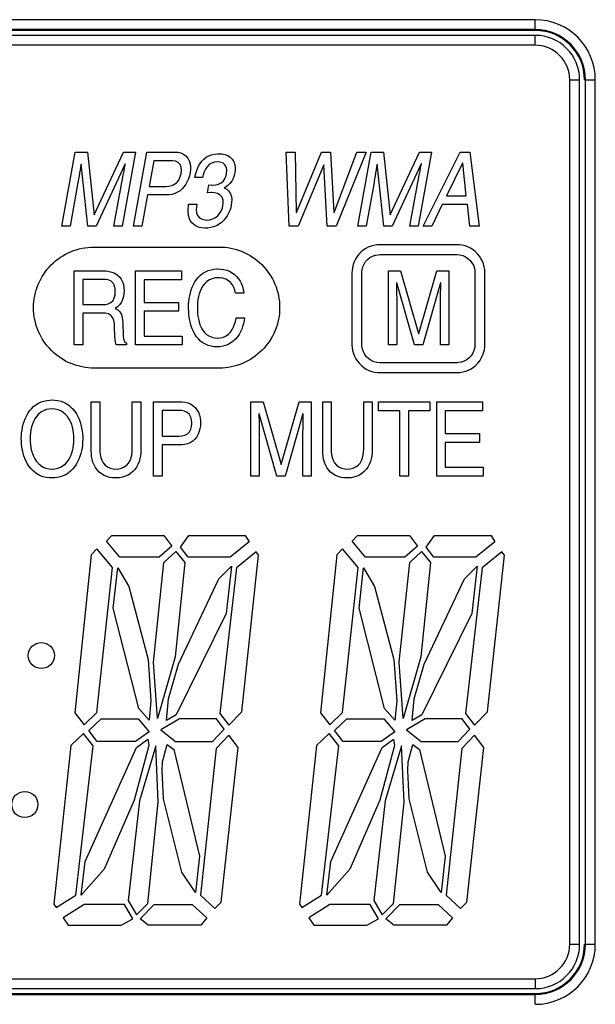
# Model space of a CAD drawing. Units: inches. Extents: x 80 to 564, y 77 to 379.
# Drawn here: x 220 to 223, y 254 to 259 of the extents above; entities that cross this region are included whole.
import ezdxf

# ---------------------------------------------------------------- set-up
doc = ezdxf.new("R2010")
doc.units = ezdxf.units.IN
doc.header["$MEASUREMENT"] = 0

# ---------------------------------------------------------------- blocks, each defined once
blk = doc.blocks.new('PAM-480A+PAM-MPM4')
for p, q in [((-31.9333, 23.1923), (-41.2704, 23.1923)), ((-31.9333, 23.1422), (-31.9333, 23.1923)), ((-31.9333, 23.1462), (-41.2704, 23.1462)), ((-31.9333, 23.1422), (-41.2704, 23.1422)), ((-31.9333, 23.1191), (-41.2704, 23.1191)), ((-31.9333, 23.073), (-31.9333, 23.1191)), ((-31.9333, 23.073), (-41.2704, 23.073)), ((-31.7719, 18.8771), (-31.7719, 22.9117)), ((-31.7719, 22.9117), (-31.7258, 22.9117)), ((-31.7258, 18.8771), (-31.7258, 22.9117)), ((-31.7027, 22.9117), (-31.6526, 22.9117)), ((-31.6987, 18.8771), (-31.6987, 22.9117)), ((-31.6526, 18.8771), (-31.6526, 22.9117)), ((-31.7719, 18.8771), (-31.7258, 18.8771)), ((-31.7027, 18.8771), (-31.6526, 18.8771)), ((-41.2704, 18.7157), (-31.9333, 18.7157)), ((-31.9333, 18.7157), (-31.9333, 18.6696)), ((-41.2704, 18.6696), (-31.9333, 18.6696)), ((-41.2704, 18.6466), (-31.9333, 18.6466)), ((-41.2704, 18.6425), (-31.9333, 18.6425)), ((-31.9333, 18.5964), (-31.9333, 18.6466))]:
    blk.add_line(p, q)
for points in [[(-33.8579, 22.4598), (-33.8553, 22.4734), (-33.8527, 22.487), (-33.8501, 22.5006), (-33.8476, 22.5142), (-33.8468, 22.5189), (-33.8477, 22.5189), (-33.9828, 22.2284), (-34.0221, 22.2284), (-34.0524, 22.5184), (-34.0533, 22.5184), (-34.0557, 22.5047), (-34.058, 22.4911), (-34.0603, 22.4775), (-34.0626, 22.4638), (-34.0649, 22.4502), (-34.0671, 22.4365), (-34.0678, 22.4326), (-34.1048, 22.2284), (-34.1432, 22.2284), (-34.0807, 22.5743), (-34.0237, 22.5743), (-33.9927, 22.2819), (-33.9919, 22.2819), (-33.8556, 22.5743), (-33.7991, 22.5743), (-33.8616, 22.2284), (-33.9002, 22.2284), (-33.8631, 22.4326), (-33.8605, 22.4462)], [(-33.6006, 22.5733), (-33.5871, 22.5702), (-33.5746, 22.5645), (-33.5636, 22.5562), (-33.5547, 22.5456), (-33.5484, 22.5333), (-33.5445, 22.52), (-33.5428, 22.5063), (-33.5428, 22.4925), (-33.5444, 22.4788), (-33.5447, 22.477), (-33.5478, 22.4635), (-33.552, 22.4503), (-33.5573, 22.4375), (-33.5639, 22.4254), (-33.5717, 22.4139), (-33.5807, 22.4035), (-33.591, 22.3943), (-33.6025, 22.3866), (-33.615, 22.3807), (-33.6283, 22.3768), (-33.6419, 22.3747), (-33.6505, 22.3744), (-33.7431, 22.3744), (-33.7693, 22.2284), (-33.8091, 22.2284), (-33.7467, 22.5743), (-33.6144, 22.5743)], [(-33.4113, 22.4249), (-33.3991, 22.4315), (-33.389, 22.4408), (-33.3813, 22.4522), (-33.3761, 22.4651), (-33.3736, 22.4756), (-33.3726, 22.4893), (-33.3749, 22.5029), (-33.3814, 22.5151), (-33.3921, 22.5237), (-33.4052, 22.528), (-33.4172, 22.529), (-33.4309, 22.5277), (-33.444, 22.5234), (-33.4557, 22.5161), (-33.4653, 22.5061), (-33.4728, 22.4946), (-33.4786, 22.482), (-33.483, 22.4689), (-33.4863, 22.4563), (-33.5216, 22.4563), (-33.5187, 22.4698), (-33.5149, 22.4831), (-33.5101, 22.4961), (-33.5043, 22.5086), (-33.4973, 22.5205), (-33.489, 22.5316), (-33.4794, 22.5415), (-33.4685, 22.5501), (-33.4565, 22.5569), (-33.4437, 22.562), (-33.4302, 22.5652), (-33.4165, 22.5668), (-33.4088, 22.567), (-33.395, 22.5662), (-33.3814, 22.5635), (-33.3685, 22.5585), (-33.3569, 22.551), (-33.3473, 22.5411), (-33.3403, 22.5292), (-33.336, 22.5161), (-33.3341, 22.5024), (-33.3343, 22.4886), (-33.3357, 22.4779), (-33.3389, 22.4645), (-33.3436, 22.4515), (-33.35, 22.4392), (-33.3581, 22.428), (-33.3679, 22.4183), (-33.3793, 22.4106), (-33.3852, 22.4081), (-33.3853, 22.4071), (-33.3731, 22.4006), (-33.3629, 22.3914), (-33.3555, 22.3797), (-33.3512, 22.3666), (-33.3497, 22.3529), (-33.3503, 22.3391), (-33.3518, 22.3282), (-33.3549, 22.3147), (-33.3591, 22.3015), (-33.3645, 22.2888), (-33.3712, 22.2767), (-33.379, 22.2653), (-33.388, 22.2548), (-33.3981, 22.2454), (-33.4093, 22.2373), (-33.4215, 22.2307), (-33.4343, 22.2255), (-33.4477, 22.222), (-33.4613, 22.2199), (-33.4751, 22.2193), (-33.4752, 22.2193), (-33.4889, 22.2202), (-33.5025, 22.2231), (-33.5153, 22.2281), (-33.5255, 22.2342), (-33.5358, 22.2435), (-33.5435, 22.2549), (-33.5486, 22.2677), (-33.5515, 22.2813), (-33.5527, 22.295), (-33.5528, 22.3089), (-33.5519, 22.3227), (-33.551, 22.332), (-33.5136, 22.332), (-33.5151, 22.3182), (-33.5155, 22.3044), (-33.5139, 22.2907), (-33.5091, 22.2777), (-33.5003, 22.2672), (-33.4882, 22.2606), (-33.4747, 22.2578), (-33.4658, 22.2573), (-33.452, 22.2586), (-33.4388, 22.2624), (-33.4264, 22.2686), (-33.4155, 22.2771), (-33.4063, 22.2874), (-33.399, 22.2991), (-33.3938, 22.3119), (-33.3911, 22.3228), (-33.3896, 22.3365), (-33.3906, 22.3503), (-33.3952, 22.3633), (-33.4041, 22.3737), (-33.4162, 22.3804), (-33.4296, 22.3838), (-33.4434, 22.385), (-33.4473, 22.385), (-33.4611, 22.3845), (-33.4636, 22.3845), (-33.457, 22.4211), (-33.4432, 22.4202), (-33.4384, 22.4201), (-33.4246, 22.4213)], [(-33.049, 22.293), (-33.0482, 22.293), (-32.9316, 22.5743), (-32.8881, 22.5743), (-32.8731, 22.293), (-32.8722, 22.293), (-32.7666, 22.5743), (-32.7228, 22.5743), (-32.8626, 22.2284), (-32.9043, 22.2284), (-32.9197, 22.515), (-32.9206, 22.515), (-33.0403, 22.2284), (-33.0821, 22.2284), (-33.0961, 22.5743), (-33.0532, 22.5743)], [(-32.4758, 22.4598), (-32.4732, 22.4734), (-32.4706, 22.487), (-32.468, 22.5006), (-32.4655, 22.5142), (-32.4646, 22.5189), (-32.4655, 22.5189), (-32.6005, 22.2284), (-32.6398, 22.2284), (-32.6703, 22.5184), (-32.6711, 22.5184), (-32.6735, 22.5048), (-32.6759, 22.4911), (-32.6782, 22.4775), (-32.6805, 22.4638), (-32.6827, 22.4502), (-32.6849, 22.4365), (-32.6856, 22.4326), (-32.7227, 22.2284), (-32.761, 22.2284), (-32.6986, 22.5743), (-32.6416, 22.5743), (-32.6107, 22.2819), (-32.6099, 22.2819), (-32.4734, 22.5743), (-32.4169, 22.5743), (-32.4795, 22.2284), (-32.5179, 22.2284), (-32.481, 22.4326), (-32.4784, 22.4462)], [(-32.2385, 22.5743), (-32.1945, 22.2284), (-32.2379, 22.2284), (-32.2488, 22.3291), (-32.3668, 22.3291), (-32.4156, 22.2284), (-32.4565, 22.2284), (-32.2835, 22.5743)], [(-33.6169, 22.4239), (-33.6061, 22.4324), (-33.5976, 22.4434), (-33.5915, 22.4558), (-33.5875, 22.469), (-33.5859, 22.4766), (-33.5844, 22.4903), (-33.5854, 22.5041), (-33.5905, 22.5168), (-33.6002, 22.5265), (-33.6129, 22.5319), (-33.6265, 22.5341), (-33.6334, 22.5343), (-33.7141, 22.5343), (-33.7358, 22.4143), (-33.6567, 22.4143), (-33.6429, 22.4152), (-33.6294, 22.4182)], [(-32.2556, 22.3705), (-32.2714, 22.5227), (-32.2724, 22.5227), (-32.3469, 22.3705)], [(-33.354, 22.1259), (-33.3405, 22.1229), (-33.3272, 22.1193), (-33.314, 22.1149), (-33.3011, 22.11), (-33.2885, 22.1044), (-33.2761, 22.0982), (-33.2641, 22.0914), (-33.2524, 22.084), (-33.2411, 22.076), (-33.2301, 22.0675), (-33.2197, 22.0585), (-33.2096, 22.049), (-33.2, 22.039), (-33.191, 22.0286), (-33.1824, 22.0177), (-33.1744, 22.0065), (-33.1669, 21.9948), (-33.1601, 21.9828), (-33.1538, 21.9705), (-33.1481, 21.9579), (-33.1431, 21.945), (-33.1387, 21.9319), (-33.1349, 21.9186), (-33.1319, 21.9051), (-33.1295, 21.8915), (-33.1277, 21.8777), (-33.1266, 21.8639), (-33.1262, 21.8501), (-33.1262, 21.8487), (-33.1266, 21.8349), (-33.1276, 21.8211), (-33.1292, 21.8074), (-33.1316, 21.7938), (-33.1346, 21.7803), (-33.1383, 21.7669), (-33.1426, 21.7538), (-33.1476, 21.7409), (-33.1532, 21.7282), (-33.1594, 21.7159), (-33.1662, 21.7038), (-33.1736, 21.6921), (-33.1815, 21.6808), (-33.19, 21.6699), (-33.199, 21.6594), (-33.2086, 21.6494), (-33.2185, 21.6398), (-33.229, 21.6308), (-33.2399, 21.6222), (-33.2511, 21.6142), (-33.2628, 21.6068), (-33.2748, 21.5999), (-33.2871, 21.5936), (-33.2998, 21.5879), (-33.3126, 21.5829), (-33.3257, 21.5785), (-33.3391, 21.5748), (-33.3525, 21.5717), (-33.3662, 21.5693), (-33.3799, 21.5675), (-33.3937, 21.5665), (-33.4075, 21.5661), (-33.409, 21.5661), (-33.9924, 21.5661), (-34.0062, 21.5664), (-34.02, 21.5674), (-34.0337, 21.5691), (-34.0474, 21.5714), (-34.0609, 21.5744), (-34.0742, 21.5781), (-34.0873, 21.5824), (-34.1002, 21.5874), (-34.1129, 21.593), (-34.1252, 21.5992), (-34.1373, 21.606), (-34.149, 21.6134), (-34.1603, 21.6214), (-34.1712, 21.6299), (-34.1817, 21.6389), (-34.1917, 21.6484), (-34.2013, 21.6584), (-34.2103, 21.6688), (-34.2189, 21.6797), (-34.2269, 21.691), (-34.2343, 21.7027), (-34.2412, 21.7147), (-34.2475, 21.727), (-34.2531, 21.7396), (-34.2582, 21.7525), (-34.2625, 21.7656), (-34.2663, 21.7789), (-34.2694, 21.7924), (-34.2718, 21.806), (-34.2735, 21.8198), (-34.2746, 21.8335), (-34.275, 21.8474), (-34.275, 21.8487), (-34.2746, 21.8626), (-34.2736, 21.8764), (-34.272, 21.8901), (-34.2696, 21.9037), (-34.2666, 21.9172), (-34.2629, 21.9306), (-34.2586, 21.9437), (-34.2536, 21.9566), (-34.248, 21.9692), (-34.2418, 21.9816), (-34.235, 21.9936), (-34.2276, 22.0053), (-34.2196, 22.0166), (-34.2111, 22.0276), (-34.2021, 22.038), (-34.1926, 22.0481), (-34.1826, 22.0576), (-34.1722, 22.0667), (-34.1613, 22.0752), (-34.15, 22.0832), (-34.1383, 22.0907), (-34.1263, 22.0976), (-34.114, 22.1038), (-34.1014, 22.1095), (-34.0885, 22.1145), (-34.0754, 22.1189), (-34.0621, 22.1226), (-34.0486, 22.1257), (-34.035, 22.1281), (-34.0212, 22.1298), (-34.0075, 22.1309), (-33.9936, 22.1313), (-33.9924, 22.1313), (-33.409, 22.1313), (-33.3952, 22.131), (-33.3814, 22.13), (-33.3676, 22.1283)], [(-32.1749, 22.0527), (-32.18, 22.0655), (-32.1864, 22.0778), (-32.194, 22.0893), (-32.2029, 22.1), (-32.2128, 22.1096), (-32.2236, 22.1182), (-32.2353, 22.1255), (-32.2477, 22.1316), (-32.2607, 22.1363), (-32.2742, 22.1396), (-32.2879, 22.1415), (-32.2985, 22.1419), (-32.6587, 22.1419), (-32.6725, 22.1412), (-32.6861, 22.139), (-32.6995, 22.1353), (-32.7123, 22.1303), (-32.7246, 22.1239), (-32.7361, 22.1162), (-32.7467, 22.1074), (-32.7564, 22.0975), (-32.7649, 22.0866), (-32.7723, 22.0749), (-32.7783, 22.0625), (-32.783, 22.0494), (-32.7863, 22.036), (-32.7881, 22.0223), (-32.7885, 22.0119), (-32.7885, 21.6753), (-32.7878, 21.6615), (-32.7856, 21.6478), (-32.782, 21.6345), (-32.777, 21.6216), (-32.7706, 21.6093), (-32.7629, 21.5978), (-32.7541, 21.5871), (-32.7442, 21.5775), (-32.7334, 21.5689), (-32.7217, 21.5615), (-32.7093, 21.5555), (-32.6963, 21.5507), (-32.6829, 21.5474), (-32.6692, 21.5456), (-32.6587, 21.5452), (-32.2985, 21.5452), (-32.2847, 21.5459), (-32.271, 21.5481), (-32.2577, 21.5517), (-32.2448, 21.5568), (-32.2325, 21.5632), (-32.221, 21.5708), (-32.2104, 21.5796), (-32.2007, 21.5895), (-32.1921, 21.6004), (-32.1848, 21.6121), (-32.1787, 21.6245), (-32.174, 21.6375), (-32.1707, 21.6509), (-32.1688, 21.6646), (-32.1684, 21.6753), (-32.1684, 22.0119), (-32.1691, 22.0257), (-32.1713, 22.0393)], [(-32.2245, 21.6355), (-32.2321, 21.6239), (-32.2414, 21.6137), (-32.2522, 21.6051), (-32.2644, 21.5985), (-32.2774, 21.5939), (-32.291, 21.5916), (-32.2985, 21.5912), (-32.6587, 21.5912), (-32.6724, 21.5924), (-32.6858, 21.5958), (-32.6985, 21.6013), (-32.71, 21.6089), (-32.7202, 21.6183), (-32.7287, 21.6292), (-32.7353, 21.6413), (-32.7398, 21.6544), (-32.7421, 21.668), (-32.7425, 21.6753), (-32.7425, 22.0119), (-32.7413, 22.0256), (-32.738, 22.039), (-32.7324, 22.0517), (-32.7249, 22.0633), (-32.7155, 22.0735), (-32.7047, 22.082), (-32.6926, 22.0887), (-32.6795, 22.0932), (-32.6659, 22.0955), (-32.6587, 22.0958), (-32.2985, 22.0958), (-32.2847, 22.0947), (-32.2713, 22.0913), (-32.2586, 22.0858), (-32.2471, 22.0782), (-32.2369, 22.0689), (-32.2283, 22.058), (-32.2217, 22.0459), (-32.2171, 22.0329), (-32.2148, 22.0193), (-32.2144, 22.0119), (-32.2144, 21.6753), (-32.2156, 21.6615), (-32.219, 21.6481)], [(-33.936, 22.0195), (-33.9223, 22.0177), (-33.9089, 22.0143), (-33.8961, 22.0091), (-33.8843, 22.0019), (-33.874, 21.9927), (-33.8658, 21.9816), (-33.8598, 21.9692), (-33.8558, 21.9559), (-33.8536, 21.9423), (-33.8528, 21.9285), (-33.8528, 21.9272), (-33.8534, 21.9134), (-33.8554, 21.8997), (-33.8591, 21.8864), (-33.8649, 21.8739), (-33.8728, 21.8626), (-33.8826, 21.8528), (-33.8936, 21.8445), (-33.8939, 21.8443), (-33.8818, 21.8376), (-33.8717, 21.8282), (-33.865, 21.8162), (-33.8613, 21.8029), (-33.8594, 21.7892), (-33.8589, 21.7792), (-33.8562, 21.7166), (-33.8552, 21.7028), (-33.8504, 21.69), (-33.8415, 21.6819), (-33.8415, 21.6742), (-33.8902, 21.6742), (-33.8928, 21.6878), (-33.8944, 21.7016), (-33.8955, 21.7154), (-33.8963, 21.7292), (-33.8968, 21.743), (-33.8971, 21.7568), (-33.8971, 21.761), (-33.8977, 21.7748), (-33.8999, 21.7884), (-33.9049, 21.8013), (-33.9136, 21.8119), (-33.9255, 21.8188), (-33.9389, 21.822), (-33.9498, 21.8227), (-34.0457, 21.8227), (-34.0457, 21.6742), (-34.0855, 21.6742), (-34.0855, 22.0201), (-33.9498, 22.0201)], [(-33.7593, 21.9786), (-33.7593, 21.8727), (-33.5984, 21.8727), (-33.5984, 21.8313), (-33.7593, 21.8313), (-33.7593, 21.7157), (-33.582, 21.7157), (-33.582, 21.6742), (-33.7989, 21.6742), (-33.7989, 22.0201), (-33.5849, 22.0201), (-33.5849, 21.9786)], [(-33.3551, 21.9654), (-33.3657, 21.9742), (-33.3778, 21.9809), (-33.391, 21.9852), (-33.4046, 21.9874), (-33.4142, 21.9879), (-33.4279, 21.9868), (-33.4414, 21.9835), (-33.454, 21.978), (-33.4656, 21.9704), (-33.4758, 21.961), (-33.4845, 21.9503), (-33.4917, 21.9385), (-33.4975, 21.926), (-33.5021, 21.913), (-33.5056, 21.8996), (-33.508, 21.8859), (-33.5096, 21.8722), (-33.5103, 21.8584), (-33.5104, 21.8506), (-33.5102, 21.8367), (-33.5094, 21.8229), (-33.5079, 21.8092), (-33.5058, 21.7955), (-33.5027, 21.782), (-33.4986, 21.7688), (-33.4933, 21.7561), (-33.4865, 21.744), (-33.4781, 21.7331), (-33.4679, 21.7237), (-33.4563, 21.7162), (-33.4435, 21.7109), (-33.4301, 21.7078), (-33.4163, 21.7066), (-33.4025, 21.7073), (-33.3891, 21.7107), (-33.3766, 21.7165), (-33.3654, 21.7246), (-33.3558, 21.7346), (-33.3479, 21.7459), (-33.3415, 21.7581), (-33.3365, 21.771), (-33.3326, 21.7843), (-33.3296, 21.7978), (-33.329, 21.8014), (-33.2906, 21.8014), (-33.2926, 21.7877), (-33.2954, 21.7742), (-33.299, 21.7608), (-33.3035, 21.7477), (-33.309, 21.7351), (-33.3156, 21.7229), (-33.3234, 21.7115), (-33.3324, 21.701), (-33.3425, 21.6916), (-33.3537, 21.6835), (-33.3659, 21.6769), (-33.3787, 21.6717), (-33.392, 21.668), (-33.4057, 21.6658), (-33.4192, 21.6651), (-33.433, 21.6659), (-33.4466, 21.6681), (-33.4599, 21.672), (-33.4726, 21.6774), (-33.4846, 21.6843), (-33.4956, 21.6926), (-33.5056, 21.7021), (-33.5145, 21.7127), (-33.5223, 21.7241), (-33.529, 21.7362), (-33.5346, 21.7489), (-33.5393, 21.7619), (-33.5431, 21.7752), (-33.546, 21.7887), (-33.5483, 21.8024), (-33.5499, 21.8161), (-33.5508, 21.8299), (-33.5513, 21.8437), (-33.5513, 21.8491), (-33.551, 21.8629), (-33.5501, 21.8767), (-33.5485, 21.8904), (-33.5462, 21.9041), (-33.5431, 21.9176), (-33.5392, 21.9308), (-33.5345, 21.9438), (-33.5287, 21.9564), (-33.522, 21.9685), (-33.5142, 21.9799), (-33.5053, 21.9905), (-33.4954, 22.0001), (-33.4844, 22.0085), (-33.4725, 22.0156), (-33.4599, 22.0212), (-33.4467, 22.0253), (-33.4331, 22.028), (-33.4194, 22.0291), (-33.4142, 22.0292), (-33.4003, 22.0286), (-33.3867, 22.0266), (-33.3733, 22.0231), (-33.3604, 22.0181), (-33.3483, 22.0114), (-33.3371, 22.0033), (-33.327, 21.9939), (-33.3182, 21.9832), (-33.3106, 21.9716), (-33.3045, 21.9593), (-33.2996, 21.9463), (-33.296, 21.933), (-33.2937, 21.9193), (-33.2934, 21.9161), (-33.3318, 21.9161), (-33.335, 21.9295), (-33.3398, 21.9425), (-33.3465, 21.9546)], [(-32.3746, 21.9199), (-32.3744, 21.9338), (-32.3743, 21.9476), (-32.3742, 21.9614), (-32.3742, 21.9647), (-32.3751, 21.9647), (-32.4577, 21.6742), (-32.497, 21.6742), (-32.5797, 21.9642), (-32.5806, 21.9642), (-32.5805, 21.9504), (-32.5804, 21.9366), (-32.5803, 21.9227), (-32.5801, 21.9089), (-32.5799, 21.8951), (-32.5797, 21.8812), (-32.5797, 21.8784), (-32.5797, 21.6742), (-32.6184, 21.6742), (-32.6184, 22.0201), (-32.5614, 22.0201), (-32.4773, 21.7277), (-32.4766, 21.7277), (-32.3931, 22.0201), (-32.3364, 22.0201), (-32.3364, 21.6742), (-32.3751, 21.6742), (-32.3751, 21.8784), (-32.375, 21.8923), (-32.3748, 21.9061)], [(-33.914, 21.8725), (-33.9042, 21.8822), (-33.898, 21.8945), (-33.8948, 21.9079), (-33.8939, 21.9217), (-33.8939, 21.9223), (-33.8947, 21.9361), (-33.8977, 21.9496), (-33.9038, 21.9619), (-33.9135, 21.9717), (-33.926, 21.9775), (-33.9396, 21.9799), (-33.9466, 21.9801), (-34.0457, 21.9801), (-34.0457, 21.8626), (-33.9536, 21.8626), (-33.9398, 21.8633), (-33.9263, 21.8663)], [(-34.2428, 21.0637), (-34.2551, 21.0698), (-34.2667, 21.0774), (-34.2773, 21.0862), (-34.287, 21.0962), (-34.2955, 21.107), (-34.3031, 21.1186), (-34.3096, 21.1308), (-34.3152, 21.1434), (-34.3199, 21.1564), (-34.3238, 21.1697), (-34.327, 21.1832), (-34.3294, 21.1968), (-34.331, 21.2105), (-34.332, 21.2243), (-34.3322, 21.2354), (-34.3319, 21.2492), (-34.3308, 21.263), (-34.3289, 21.2767), (-34.3264, 21.2903), (-34.3231, 21.3038), (-34.319, 21.317), (-34.3141, 21.3299), (-34.3083, 21.3425), (-34.3016, 21.3546), (-34.2939, 21.366), (-34.2851, 21.3767), (-34.2753, 21.3864), (-34.2644, 21.395), (-34.2527, 21.4023), (-34.2401, 21.4081), (-34.227, 21.4125), (-34.2135, 21.4155), (-34.1998, 21.4171), (-34.1888, 21.4174), (-34.175, 21.4168), (-34.1613, 21.415), (-34.1478, 21.4117), (-34.1348, 21.407), (-34.1225, 21.4009), (-34.1109, 21.3933), (-34.1003, 21.3844), (-34.0907, 21.3745), (-34.0821, 21.3636), (-34.0746, 21.352), (-34.0681, 21.3398), (-34.0625, 21.3272), (-34.0578, 21.3142), (-34.0539, 21.3009), (-34.0508, 21.2874), (-34.0484, 21.2738), (-34.0468, 21.2601), (-34.0458, 21.2463), (-34.0456, 21.2354), (-34.046, 21.2216), (-34.0471, 21.2078), (-34.0489, 21.1941), (-34.0514, 21.1805), (-34.0547, 21.1671), (-34.0587, 21.1538), (-34.0636, 21.1409), (-34.0694, 21.1283), (-34.0761, 21.1162), (-34.0838, 21.1048), (-34.0926, 21.0941), (-34.1024, 21.0843), (-34.1132, 21.0757), (-34.125, 21.0685), (-34.1375, 21.0626), (-34.1506, 21.0582), (-34.1641, 21.0553), (-34.1778, 21.0537), (-34.1888, 21.0533), (-34.2026, 21.0539), (-34.2163, 21.0557), (-34.2297, 21.059)], [(-34.2408, 21.3599), (-34.2514, 21.351), (-34.2607, 21.3408), (-34.2685, 21.3294), (-34.275, 21.3172), (-34.2803, 21.3044), (-34.2844, 21.2912), (-34.2875, 21.2778), (-34.2896, 21.2641), (-34.2909, 21.2503), (-34.2913, 21.2365), (-34.2913, 21.2354), (-34.2909, 21.2216), (-34.2898, 21.2078), (-34.2877, 21.1941), (-34.2847, 21.1806), (-34.2807, 21.1674), (-34.2755, 21.1546), (-34.2691, 21.1423), (-34.2614, 21.1309), (-34.2522, 21.1205), (-34.2417, 21.1115), (-34.23, 21.1043), (-34.2172, 21.099), (-34.2037, 21.0958), (-34.19, 21.0947), (-34.1888, 21.0947), (-34.175, 21.0956), (-34.1615, 21.0987), (-34.1487, 21.1038), (-34.1368, 21.1109), (-34.1262, 21.1198), (-34.117, 21.1301), (-34.1092, 21.1415), (-34.1027, 21.1537), (-34.0975, 21.1665), (-34.0933, 21.1797), (-34.0903, 21.1931), (-34.0882, 21.2068), (-34.0869, 21.2206), (-34.0865, 21.2344), (-34.0865, 21.2354), (-34.0869, 21.2492), (-34.0881, 21.263), (-34.0901, 21.2767), (-34.0931, 21.2902), (-34.0971, 21.3034), (-34.1023, 21.3163), (-34.1087, 21.3285), (-34.1165, 21.34), (-34.1256, 21.3503), (-34.1361, 21.3593), (-34.1479, 21.3665), (-34.1607, 21.3718), (-34.1741, 21.3749), (-34.1879, 21.376), (-34.1888, 21.376), (-34.2026, 21.375), (-34.2161, 21.3721), (-34.2289, 21.367)], [(-33.7788, 21.1427), (-33.7827, 21.1294), (-33.7878, 21.1166), (-33.7943, 21.1044), (-33.8022, 21.0931), (-33.8115, 21.0829), (-33.8222, 21.074), (-33.8339, 21.0667), (-33.8465, 21.061), (-33.8597, 21.057), (-33.8733, 21.0545), (-33.8871, 21.0534), (-33.8925, 21.0533), (-33.9063, 21.0539), (-33.92, 21.056), (-33.9334, 21.0596), (-33.9461, 21.0649), (-33.958, 21.072), (-33.9688, 21.0807), (-33.9782, 21.0908), (-33.9861, 21.1021), (-33.9926, 21.1143), (-33.9977, 21.1272), (-34.0014, 21.1405), (-34.0038, 21.1541), (-34.0051, 21.1679), (-34.0054, 21.1776), (-34.0054, 21.4083), (-33.9655, 21.4083), (-33.9655, 21.1906), (-33.9651, 21.1768), (-33.9635, 21.163), (-33.9606, 21.1495), (-33.9561, 21.1364), (-33.9496, 21.1243), (-33.9409, 21.1135), (-33.93, 21.105), (-33.9176, 21.099), (-33.9042, 21.0956), (-33.8912, 21.0947), (-33.8774, 21.0957), (-33.864, 21.0989), (-33.8514, 21.1045), (-33.8402, 21.1127), (-33.8311, 21.1231), (-33.8242, 21.135), (-33.8193, 21.1479), (-33.8162, 21.1614), (-33.8145, 21.1751), (-33.814, 21.189), (-33.814, 21.1896), (-33.814, 21.4083), (-33.7742, 21.4083), (-33.7742, 21.1839), (-33.7747, 21.17), (-33.7762, 21.1563)], [(-33.5691, 21.4074), (-33.5556, 21.4044), (-33.5428, 21.3993), (-33.5311, 21.392), (-33.5208, 21.3827), (-33.5123, 21.3719), (-33.5056, 21.3598), (-33.5008, 21.3468), (-33.4976, 21.3334), (-33.496, 21.3196), (-33.4957, 21.311), (-33.4964, 21.2972), (-33.4983, 21.2835), (-33.5017, 21.2701), (-33.5066, 21.2572), (-33.5132, 21.245), (-33.5215, 21.234), (-33.5316, 21.2246), (-33.5433, 21.2172), (-33.5562, 21.2121), (-33.5697, 21.2093), (-33.5829, 21.2084), (-33.6754, 21.2084), (-33.6754, 21.0624), (-33.715, 21.0624), (-33.715, 21.4083), (-33.5829, 21.4083)], [(-33.0169, 21.3082), (-33.0167, 21.322), (-33.0166, 21.3359), (-33.0166, 21.3497), (-33.0166, 21.3529), (-33.0173, 21.3529), (-33.1, 21.0624), (-33.1394, 21.0624), (-33.2221, 21.3524), (-33.2227, 21.3524), (-33.2227, 21.3385), (-33.2226, 21.3247), (-33.2225, 21.3109), (-33.2224, 21.297), (-33.2222, 21.2832), (-33.2221, 21.2694), (-33.2221, 21.2667), (-33.2221, 21.0624), (-33.2605, 21.0624), (-33.2605, 21.4083), (-33.2037, 21.4083), (-33.1196, 21.116), (-33.1189, 21.116), (-33.0354, 21.4083), (-32.9788, 21.4083), (-32.9788, 21.0624), (-33.0173, 21.0624), (-33.0173, 21.2667), (-33.0172, 21.2805), (-33.017, 21.2944)], [(-32.6986, 21.1427), (-32.7024, 21.1294), (-32.7076, 21.1166), (-32.7141, 21.1044), (-32.722, 21.0931), (-32.7313, 21.0829), (-32.7419, 21.074), (-32.7537, 21.0667), (-32.7663, 21.061), (-32.7795, 21.057), (-32.7931, 21.0545), (-32.8069, 21.0534), (-32.8122, 21.0533), (-32.826, 21.0539), (-32.8397, 21.056), (-32.853, 21.0596), (-32.8658, 21.0649), (-32.8777, 21.0719), (-32.8885, 21.0806), (-32.8979, 21.0907), (-32.9059, 21.102), (-32.9124, 21.1142), (-32.9174, 21.127), (-32.9212, 21.1403), (-32.9236, 21.1539), (-32.9249, 21.1677), (-32.9252, 21.1776), (-32.9252, 21.4083), (-32.8856, 21.4083), (-32.8856, 21.1906), (-32.8851, 21.1768), (-32.8836, 21.163), (-32.8807, 21.1495), (-32.8761, 21.1365), (-32.8696, 21.1243), (-32.8608, 21.1136), (-32.85, 21.105), (-32.8375, 21.099), (-32.8242, 21.0957), (-32.811, 21.0947), (-32.7972, 21.0957), (-32.7838, 21.0989), (-32.7712, 21.1045), (-32.76, 21.1127), (-32.7509, 21.123), (-32.7439, 21.1349), (-32.739, 21.1479), (-32.7359, 21.1613), (-32.7342, 21.1751), (-32.7336, 21.1889), (-32.7336, 21.1896), (-32.7336, 21.4083), (-32.6939, 21.4083), (-32.6939, 21.1839), (-32.6944, 21.17), (-32.6959, 21.1563)], [(-32.5649, 21.0624), (-32.5649, 21.3668), (-32.6645, 21.3668), (-32.6645, 21.4083), (-32.4259, 21.4083), (-32.4259, 21.3668), (-32.5252, 21.3668), (-32.5252, 21.0624)], [(-32.3534, 21.3668), (-32.3534, 21.261), (-32.1926, 21.261), (-32.1926, 21.2195), (-32.3534, 21.2195), (-32.3534, 21.1039), (-32.1761, 21.1039), (-32.1761, 21.0624), (-32.3931, 21.0624), (-32.3931, 21.4083), (-32.179, 21.4083), (-32.179, 21.3668)], [(-33.5571, 21.2588), (-33.5474, 21.2686), (-33.5412, 21.2809), (-33.5379, 21.2943), (-33.5368, 21.3081), (-33.5368, 21.3106), (-33.5377, 21.3243), (-33.5411, 21.3377), (-33.5478, 21.3498), (-33.5579, 21.3592), (-33.5703, 21.365), (-33.5839, 21.3678), (-33.5948, 21.3684), (-33.6754, 21.3684), (-33.6754, 21.2484), (-33.5965, 21.2484), (-33.5827, 21.2492), (-33.5693, 21.2524)], [(-33.9352, 20.7576), (-33.9095, 20.7842), (-33.6668, 20.7842), (-33.6303, 20.7351), (-33.6883, 20.6837), (-33.8721, 20.6837)], [(-33.5529, 20.6837), (-33.5894, 20.7308), (-33.5508, 20.7842), (-33.2866, 20.7842), (-33.269, 20.7551), (-33.3575, 20.6837)], [(-32.7882, 20.7576), (-32.7624, 20.7842), (-32.5198, 20.7842), (-32.4833, 20.7351), (-32.5412, 20.6837), (-32.725, 20.6837)], [(-32.4059, 20.6837), (-32.4424, 20.7308), (-32.4037, 20.7842), (-32.1395, 20.7842), (-32.1219, 20.7551), (-32.2104, 20.6837)], [(-34.0061, 20.6952), (-34.082, 19.9563), (-34.0391, 19.9017), (-33.9802, 19.9578), (-33.9064, 20.6351), (-33.9804, 20.7218)], [(-33.5684, 20.6581), (-33.6135, 20.2184), (-33.6968, 19.9305), (-33.7151, 20.193), (-33.6662, 20.6581), (-33.6111, 20.7098)], [(-33.3278, 20.6335), (-33.4052, 19.9534), (-33.3634, 19.8988), (-33.3034, 19.9616), (-33.2243, 20.6923), (-33.2359, 20.7078)], [(-32.8591, 20.6952), (-32.9349, 19.9563), (-32.8921, 19.9017), (-32.8332, 19.9578), (-32.7593, 20.6351), (-32.8334, 20.7218)], [(-32.4213, 20.6581), (-32.4665, 20.2184), (-32.5497, 19.9305), (-32.5681, 20.193), (-32.5192, 20.6581), (-32.464, 20.7098)], [(-32.1808, 20.6335), (-32.2581, 19.9534), (-32.2164, 19.8988), (-32.1563, 19.9616), (-32.0772, 20.6923), (-32.0888, 20.7078)], [(-33.6548, 19.9212), (-33.6449, 20.0228), (-33.5984, 20.1834), (-33.4109, 20.5826), (-33.3513, 20.6413), (-33.3765, 20.42), (-33.6089, 19.9481)], [(-32.5078, 19.9212), (-32.4979, 20.0228), (-32.4514, 20.1834), (-32.2639, 20.5826), (-32.2043, 20.6413), (-32.2294, 20.42), (-32.4619, 19.9481)], [(-33.8821, 20.6342), (-33.8307, 20.5467), (-33.7403, 20.2057), (-33.7269, 20.0137), (-33.7358, 19.9223), (-33.7831, 19.9771), (-33.9027, 20.445)], [(-32.7351, 20.6342), (-32.6836, 20.5467), (-32.5932, 20.2057), (-32.5798, 20.0137), (-32.5888, 19.9223), (-32.636, 19.9771), (-32.7557, 20.445)], [(-33.9775, 19.8232), (-34.0177, 19.8744), (-33.9602, 19.929), (-33.7873, 19.929), (-33.7352, 19.8686), (-33.7987, 19.8232)], [(-33.3847, 19.8811), (-33.4214, 19.929), (-33.5937, 19.929), (-33.6813, 19.8775), (-33.6123, 19.8232), (-33.4401, 19.8232)], [(-32.8304, 19.8232), (-32.8706, 19.8744), (-32.8131, 19.929), (-32.6402, 19.929), (-32.5882, 19.8686), (-32.6516, 19.8232)], [(-32.2377, 19.8811), (-32.2743, 19.929), (-32.4466, 19.929), (-32.5342, 19.8775), (-32.4652, 19.8232), (-32.2931, 19.8232)], [(-33.9966, 19.8027), (-34.0421, 19.8607), (-34.1008, 19.8047), (-34.1801, 19.0637), (-34.1693, 19.048), (-34.0771, 19.1065)], [(-32.8496, 19.8027), (-32.895, 19.8607), (-32.9538, 19.8047), (-33.033, 19.0637), (-33.0223, 19.048), (-32.9301, 19.1065)], [(-33.7414, 19.8345), (-33.7365, 19.8041), (-33.8049, 19.5487), (-33.9458, 19.2268), (-34.0528, 19.1059), (-34.0347, 19.2629), (-33.7951, 19.7959)], [(-33.6739, 19.7283), (-33.6511, 19.8097), (-33.6204, 19.7855), (-33.501, 19.2885), (-33.5191, 19.1189), (-33.5829, 19.2137), (-33.6692, 19.5557), (-33.6754, 19.6879)], [(-33.4231, 19.7909), (-33.4962, 19.1057), (-33.4285, 19.0431), (-33.3987, 19.0737), (-33.3193, 19.7956), (-33.3635, 19.8533)], [(-32.5943, 19.8345), (-32.5894, 19.8041), (-32.6579, 19.5487), (-32.7987, 19.2268), (-32.9058, 19.1059), (-32.8876, 19.2629), (-32.6481, 19.7959)], [(-32.5269, 19.7283), (-32.504, 19.8097), (-32.4733, 19.7855), (-32.354, 19.2885), (-32.3721, 19.1189), (-32.4358, 19.2137), (-32.5221, 19.5557), (-32.5283, 19.6879)], [(-32.276, 19.7909), (-32.3491, 19.1057), (-32.2814, 19.0431), (-32.2517, 19.0737), (-32.1723, 19.7956), (-32.2164, 19.8533)], [(-33.7939, 19.0139), (-33.742, 19.0663), (-33.6926, 19.5393), (-33.705, 19.8033), (-33.7807, 19.5457), (-33.8333, 19.0808)], [(-32.6469, 19.0139), (-32.5949, 19.0663), (-32.5456, 19.5393), (-32.5579, 19.8033), (-32.6336, 19.5457), (-32.6863, 19.0808)], [(-34.0394, 19.0622), (-34.1367, 19.0005), (-34.1134, 18.9666), (-33.8665, 18.9666), (-33.8116, 18.9962), (-33.8505, 19.0622)], [(-33.7778, 18.9958), (-33.712, 19.0622), (-33.534, 19.0622), (-33.4667, 18.9999), (-33.4949, 18.9666), (-33.7398, 18.9666)], [(-32.8923, 19.0622), (-32.9896, 19.0005), (-32.9664, 18.9666), (-32.7194, 18.9666), (-32.6645, 18.9962), (-32.7034, 19.0622)], [(-32.6307, 18.9958), (-32.565, 19.0622), (-32.3869, 19.0622), (-32.3196, 18.9999), (-32.3478, 18.9666), (-32.5927, 18.9666)]]:
    blk.add_lwpolyline(points, close=True)
for centre, radius in [((-34.2388, 20.2244), 0.0609), ((-34.3158, 19.5291), 0.061)]:
    blk.add_circle(centre, radius)
for centre, radius, start, end in [((-31.9333, 22.9117), 0.2807, 0, 90), ((-31.9333, 22.9117), 0.2346, 0, 90), ((-31.9333, 22.9117), 0.2305, 0, 90), ((-31.9333, 22.9117), 0.2075, 0, 90), ((-31.9333, 22.9117), 0.1614, 0, 90), ((-31.9333, 18.8771), 0.2807, 270, 0), ((-31.9333, 18.8771), 0.2346, 270, 0), ((-31.9333, 18.8771), 0.2305, 270, 0), ((-31.9333, 18.8771), 0.2075, 270, 0), ((-31.9333, 18.8771), 0.1614, 270, 0)]:
    blk.add_arc(centre, radius, start, end)

msp = doc.modelspace()

# ---------------------------------------------------------------- block references
msp.add_blockref('PAM-480A+PAM-MPM4', (254.8019, 235.5125))

doc.saveas('drawing.dxf')
